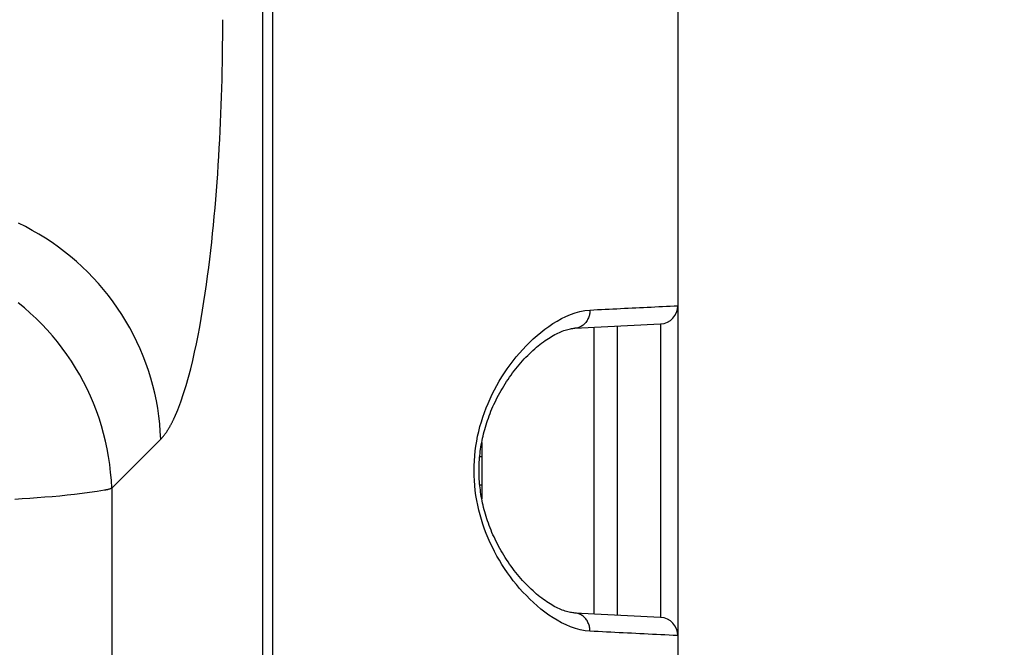
# Model space of a CAD drawing. Extents: x -160 to 260, y -170 to 127.
# Drawn here: x 201 to 205, y 32 to 35 of the extents above; entities that cross this region are included whole.
import ezdxf

# ---------------------------------------------------------------- set-up
doc = ezdxf.new("R2010")
doc.units = 0
doc.linetypes.add('PHANTOM', pattern=[15, 7.5, -1.5, 1.5, -1.5, 1.5, -1.5])
doc.layers.get('0').update_dxf_attribs({"linetype": 'CONTINUOUS'})
doc.layers.get('DEFPOINTS').update_dxf_attribs({"linetype": 'CONTINUOUS'})
doc.styles.get("Standard").update_dxf_attribs({"font": 'txt', "bigfont": 'BIGFONT'})
doc.dimstyles.new('DIMSTYLE', dxfattribs={"dimtxt": 3.2, "dimasz": 1, "dimexe": 2.54, "dimexo": 1, "dimgap": 1.6, "dimtad": 0, "dimzin": 0, "dimblk": 'OPEN30', "dimblk1": 'OPEN30', "dimblk2": 'OPEN30', "dimsah": 1, "dimcen": 0.09, "dimazin": 3, "dimtfac": 1, "dimtofl": 0, "dimtmove": 0, "dimatfit": 3})

# ---------------------------------------------------------------- blocks, each defined once
blk = doc.blocks.new('_OPEN30')
at = {"color": 0, "linetype": 'BYBLOCK'}
for q in [(-3, 1), (-3, -1), (-3, 0)]:
    blk.add_line((0, 0), q, dxfattribs=at)
blk = doc.blocks.new('*D13')
at = {"color": 7, "linetype": 'CONTINUOUS'}
for p, q in [((203.0119, 37.3194), (227.4695, 37.3194)), ((226.1995, -15.6306), (226.1995, 34.3194)), ((204.6614, -18.6306), (227.4695, -18.6306))]:
    blk.add_line(p, q, dxfattribs=at)
at = {"layer": 'DEFPOINTS', "color": 7, "linetype": 'CONTINUOUS'}
for p in [(202.0119, 37.3194), (226.1995, 37.3194), (203.6614, -18.6306)]:
    blk.add_point(p, dxfattribs=at)
at = {"color": 7, "linetype": 'CONTINUOUS'}
for p, rotation in [((226.1995, 37.3194), 90.00000000000018), ((226.1995, -18.6306), 270.0000000000005)]:
    blk.add_blockref('_OPEN30', p, dxfattribs=dict(at, rotation=rotation))
at = {"color": 7, "linetype": 'CONTINUOUS', "width": 1.178594}
blk.add_text('223.8', height=3.2, rotation=90, dxfattribs=at).set_placement((225.3995, 2.7425))

msp = doc.modelspace()

# ---------------------------------------------------------------- linework, layer by layer
at = {"color": 7, "linetype": 'CONTINUOUS'}
for p, q in [((203.8617, 42.1444), (203.8617, -18.4306)), ((203.4383, 33.7917), (203.7906, 33.8095)), ((203.7906, 33.8095), (203.7906, 33.8056)), ((203.6117, 33.7985), (203.6117, 32.6154)), ((203.0562, 33.3227), (203.0562, 33.0911)), ((203.7906, 32.6043), (203.4383, 32.6221)), ((203.7906, 32.6082), (203.7906, 32.6043))]:
    msp.add_line(p, q, dxfattribs=at)
at = {"color": 7, "linetype": 'PHANTOM'}
for p, q in [((202.1576, -14.0894), (202.1576, 38.1782)), ((202.1981, -14.0894), (202.1981, 38.1782)), ((203.5169, 33.7935), (203.5169, 32.6203)), ((201.738, 33.3359), (201.5369, 33.1348)), ((203.0481, 33.2654), (203.0574, 33.2653)), ((201.5369, 33.1348), (201.5369, -13.4686)), ((203.0481, 33.1484), (203.0574, 33.1485))]:
    msp.add_line(p, q, dxfattribs=at)
for points in [[(201.738, 33.3359, 0.04464), (201.7601, 33.3633, 0.025338), (201.7785, 33.3933, 0.017572), (201.7943, 33.4247), (201.8082, 33.4571), (201.8207, 33.49), (201.832, 33.5233), (201.8424, 33.557), (201.8521, 33.5908), (201.861, 33.6249), (201.8693, 33.6591), (201.8771, 33.6933), (201.8845, 33.7277), (201.8914, 33.7622), (201.898, 33.7972), (201.9042, 33.8319), (201.9101, 33.8666), (201.9156, 33.9014), (201.9209, 33.9362), (201.9259, 33.971), (201.9307, 34.0059), (201.9352, 34.0408), (201.9395, 34.0758), (201.9436, 34.1107), (201.9475, 34.1457), (201.9512, 34.1808), (201.9547, 34.2158), (201.958, 34.2508), (201.9611, 34.2859), (201.9641, 34.3213), (201.9669, 34.3564), (201.9695, 34.3915), (201.972, 34.4266), (201.9743, 34.4617), (201.9765, 34.4969), (201.9785, 34.532), (201.9804, 34.5672), (201.9822, 34.6024), (201.9838, 34.6375), (201.9852, 34.6724), (201.9866, 34.7076), (201.9878, 34.7428), (201.9889, 34.778), (201.9898, 34.8132), (201.9906, 34.8484), (201.9913, 34.8836), (201.9919, 34.9188), (201.9923, 34.954), (201.9927, 34.9892), (201.9929, 35.0248), (201.993, 35.0593)], [(201.5369, 33.1348, -0.024641), (201.507, 33.1271), (201.4767, 33.1213), (201.4458, 33.1165), (201.4152, 33.1124), (201.3845, 33.1088), (201.3539, 33.1056), (201.3234, 33.1027), (201.2927, 33.0999), (201.2619, 33.0974), (201.2312, 33.0951), (201.2004, 33.0929), (201.1696, 33.0908), (201.1388, 33.0889)], [(203.8617, 32.5294), (203.8602, 32.5294), (203.8595, 32.5295, -1)]]:
    msp.add_lwpolyline(points, format="xyb", dxfattribs=at)
for points in [[(201.738, 33.3359), (201.7364, 33.3678), (201.7337, 33.3996), (201.7301, 33.4313), (201.7255, 33.4629), (201.72, 33.4943), (201.7134, 33.5256), (201.7059, 33.5566), (201.6974, 33.5873), (201.6879, 33.6178), (201.6774, 33.648), (201.666, 33.6778), (201.6537, 33.7072), (201.6405, 33.7363), (201.6263, 33.7649), (201.6113, 33.793), (201.5954, 33.8207), (201.5787, 33.8479), (201.5611, 33.8745), (201.5427, 33.9006), (201.5234, 33.9261), (201.5034, 33.951), (201.4827, 33.9752), (201.4612, 33.9988), (201.439, 34.0217), (201.4161, 34.0439), (201.3925, 34.0654), (201.3682, 34.0862), (201.3433, 34.1062), (201.3179, 34.1254), (201.2918, 34.1438), (201.2652, 34.1614), (201.238, 34.1781), (201.2103, 34.194), (201.1822, 34.2091), (201.1535, 34.2232)], [(201.5369, 33.1348), (201.5352, 33.1673), (201.5324, 33.1998), (201.5286, 33.2322), (201.5239, 33.2644), (201.5182, 33.2965), (201.5113, 33.3284), (201.5035, 33.36), (201.4946, 33.3914), (201.4848, 33.4225), (201.4739, 33.4532), (201.4621, 33.4836), (201.4493, 33.5135), (201.4355, 33.5431), (201.4208, 33.5722), (201.4052, 33.6008), (201.3886, 33.6289), (201.3712, 33.6564), (201.3529, 33.6834), (201.3338, 33.7098), (201.3139, 33.7356), (201.2931, 33.7607), (201.2716, 33.7852), (201.2493, 33.8089), (201.2262, 33.832), (201.2024, 33.8543), (201.178, 33.8758), (201.1529, 33.8966)], [(203.5005, 33.8666), (203.5162, 33.8674), (203.5319, 33.8682), (203.5476, 33.8689), (203.5633, 33.8697), (203.579, 33.8705), (203.5947, 33.8713), (203.6104, 33.8721), (203.6261, 33.8729), (203.6418, 33.8737), (203.6575, 33.8745), (203.6732, 33.8752), (203.6889, 33.876), (203.7046, 33.8768), (203.7204, 33.8776), (203.7361, 33.8784), (203.7518, 33.8791), (203.7675, 33.8799), (203.7832, 33.8807), (203.7989, 33.8815), (203.8146, 33.8822), (203.8303, 33.883), (203.846, 33.8837), (203.8617, 33.8844)], [(203.5005, 32.5472), (203.4802, 32.5494), (203.4602, 32.5534), (203.4406, 32.5588), (203.4213, 32.5655), (203.4025, 32.5733), (203.3842, 32.5822), (203.3664, 32.592), (203.349, 32.6026), (203.332, 32.6139), (203.3155, 32.6258), (203.2994, 32.6384), (203.2838, 32.6514), (203.2686, 32.6649), (203.2538, 32.6789), (203.2394, 32.6934), (203.2254, 32.7082), (203.2118, 32.7234), (203.1987, 32.7389), (203.1859, 32.7548), (203.1736, 32.771), (203.1617, 32.7876), (203.1502, 32.8044), (203.1392, 32.8215), (203.1286, 32.8389), (203.1187, 32.8562), (203.109, 32.8741), (203.0997, 32.8923), (203.091, 32.9106), (203.0827, 32.9293), (203.075, 32.9481), (203.0677, 32.9671), (203.061, 32.9864), (203.0548, 33.0058), (203.0492, 33.0254), (203.0441, 33.0451), (203.0396, 33.0649), (203.0357, 33.0849), (203.0323, 33.105), (203.0296, 33.1252), (203.0274, 33.1455), (203.0259, 33.1658), (203.0249, 33.1861), (203.0246, 33.2065), (203.0249, 33.2269), (203.0258, 33.2472), (203.0273, 33.2675), (203.0295, 33.2878), (203.0322, 33.308), (203.0355, 33.3281), (203.0394, 33.3481), (203.0439, 33.3679), (203.049, 33.3877), (203.0546, 33.4073), (203.0608, 33.4267), (203.0675, 33.4459), (203.0745, 33.4645), (203.0822, 33.4833), (203.0904, 33.502), (203.0992, 33.5204), (203.1084, 33.5386), (203.118, 33.5565), (203.1282, 33.5742), (203.1387, 33.5916), (203.1498, 33.6087), (203.1612, 33.6255), (203.1731, 33.6421), (203.1854, 33.6583), (203.1981, 33.6742), (203.2113, 33.6898), (203.2248, 33.705), (203.2388, 33.7199), (203.2531, 33.7343), (203.2679, 33.7483), (203.2831, 33.7619), (203.2988, 33.7749), (203.3148, 33.7875), (203.3313, 33.7994), (203.3482, 33.8108), (203.3656, 33.8214), (203.3835, 33.8312), (203.4018, 33.8401), (203.4205, 33.848), (203.4398, 33.8548), (203.4594, 33.8602), (203.4793, 33.8643), (203.4996, 33.8665)], [(203.5005, 33.8666), (203.5004, 33.8625), (203.5001, 33.8582), (203.4996, 33.8541), (203.4989, 33.85), (203.4981, 33.846), (203.4971, 33.8422), (203.4958, 33.8382), (203.4943, 33.8344), (203.4925, 33.8302), (203.4906, 33.8265), (203.4885, 33.823), (203.4863, 33.8195), (203.4837, 33.8161), (203.4811, 33.813), (203.4783, 33.81), (203.4754, 33.8073), (203.4722, 33.8047), (203.4689, 33.8022), (203.4654, 33.8), (203.4618, 33.7981), (203.458, 33.7963), (203.4542, 33.7949), (203.4502, 33.7937), (203.4458, 33.7926), (203.4414, 33.7919), (203.4384, 33.7917)], [(203.7906, 33.8056), (203.7906, 33.8034), (203.7906, 33.7951), (203.7906, 33.7791), (203.7906, 33.7553), (203.7906, 33.7242), (203.7906, 33.6859), (203.7906, 33.6413), (203.7906, 33.5909), (203.7906, 33.535), (203.7906, 33.4748), (203.7906, 33.4112), (203.7906, 33.3447), (203.7906, 33.2761), (203.7906, 33.2069), (203.7906, 33.1377), (203.7906, 33.0691), (203.7906, 33.0026), (203.7906, 32.939), (203.7906, 32.8788), (203.7906, 32.823), (203.7906, 32.7725), (203.7906, 32.7279), (203.7906, 32.6896), (203.7906, 32.6585), (203.7906, 32.6347), (203.7906, 32.6187), (203.7906, 32.6105), (203.7906, 32.6082)], [(203.5005, 32.5472), (203.5004, 32.5514), (203.5001, 32.5557), (203.4996, 32.5598), (203.4989, 32.5638), (203.4981, 32.5679), (203.4971, 32.5717), (203.4958, 32.5756), (203.4943, 32.5794), (203.4925, 32.5836), (203.4906, 32.5873), (203.4885, 32.5909), (203.4863, 32.5943), (203.4837, 32.5977), (203.4811, 32.6009), (203.4783, 32.6038), (203.4754, 32.6065), (203.4722, 32.6091), (203.4689, 32.6116), (203.4654, 32.6138), (203.4618, 32.6158), (203.458, 32.6175), (203.4542, 32.619), (203.4502, 32.6202), (203.4458, 32.6212), (203.4414, 32.6219), (203.4384, 32.6221)], [(203.8595, 32.5295), (203.8424, 32.5302), (203.8253, 32.5311), (203.8082, 32.5319), (203.7911, 32.5327), (203.774, 32.5336), (203.7569, 32.5344), (203.7398, 32.5353), (203.7227, 32.5361), (203.7056, 32.537), (203.6885, 32.5378), (203.6714, 32.5387), (203.6544, 32.5395), (203.6373, 32.5404), (203.6202, 32.5412), (203.6031, 32.5421), (203.586, 32.5429), (203.5689, 32.5438), (203.5518, 32.5447), (203.5347, 32.5455), (203.5176, 32.5464), (203.5005, 32.5472)]]:
    msp.add_lwpolyline(points, dxfattribs=at)
at = {"color": 7, "linetype": 'CONTINUOUS'}
msp.add_lwpolyline([(203.4383, 32.6221), (203.435, 32.6224), (203.4302, 32.6228), (203.4252, 32.6235), (203.4202, 32.6244), (203.4149, 32.6255), (203.4096, 32.6267), (203.4041, 32.6282), (203.3985, 32.63), (203.3928, 32.6319), (203.387, 32.634), (203.3811, 32.6364), (203.375, 32.639), (203.3689, 32.6418), (203.3627, 32.6448), (203.3563, 32.6481), (203.3499, 32.6516), (203.3434, 32.6553), (203.3367, 32.6593), (203.33, 32.6636), (203.3232, 32.668), (203.3163, 32.6728), (203.3094, 32.6778), (203.3024, 32.683), (203.2953, 32.6885), (203.2882, 32.6942), (203.281, 32.7001), (203.2739, 32.7063), (203.2667, 32.7128), (203.2595, 32.7194), (203.2523, 32.7263), (203.2452, 32.7334), (203.2381, 32.7407), (203.231, 32.7481), (203.2239, 32.7558), (203.2169, 32.7637), (203.21, 32.7717), (203.2032, 32.78), (203.1964, 32.7884), (203.1897, 32.7969), (203.1832, 32.8055), (203.1767, 32.8143), (203.1704, 32.8232), (203.1642, 32.8322), (203.1582, 32.8412), (203.1523, 32.8503), (203.1466, 32.8595), (203.141, 32.8688), (203.1356, 32.8781), (203.1304, 32.8874), (203.1253, 32.8968), (203.1204, 32.9061), (203.1156, 32.9156), (203.111, 32.925), (203.1066, 32.9344), (203.1023, 32.9438), (203.0982, 32.9532), (203.0943, 32.9627), (203.0905, 32.972), (203.087, 32.9814), (203.0835, 32.9908), (203.0803, 33.0001), (203.0772, 33.0094), (203.0742, 33.0187), (203.0714, 33.0279), (203.0688, 33.0371), (203.0663, 33.0463), (203.064, 33.0554), (203.0618, 33.0645), (203.0598, 33.0736), (203.0579, 33.0826), (203.0561, 33.0916), (203.0545, 33.1006), (203.053, 33.1096), (203.0517, 33.1185), (203.0505, 33.1274), (203.0494, 33.1363), (203.0484, 33.1451), (203.0476, 33.154), (203.0469, 33.1628), (203.0463, 33.1716), (203.0459, 33.1804), (203.0456, 33.1892), (203.0454, 33.198), (203.0453, 33.2068), (203.0454, 33.2156), (203.0456, 33.2244), (203.0459, 33.2332), (203.0463, 33.242), (203.0469, 33.2508), (203.0476, 33.2596), (203.0484, 33.2685), (203.0493, 33.2773), (203.0504, 33.2862), (203.0516, 33.2951), (203.053, 33.304), (203.0544, 33.313), (203.0561, 33.322), (203.0578, 33.331), (203.0597, 33.34), (203.0617, 33.3491), (203.0639, 33.3582), (203.0663, 33.3673), (203.0687, 33.3765), (203.0714, 33.3857), (203.0741, 33.3949), (203.0771, 33.4042), (203.0802, 33.4135), (203.0834, 33.4228), (203.0869, 33.4322), (203.0905, 33.4415), (203.0942, 33.4509), (203.0981, 33.4603), (203.1022, 33.4698), (203.1065, 33.4792), (203.1109, 33.4886), (203.1155, 33.498), (203.1202, 33.5074), (203.1252, 33.5168), (203.1302, 33.5262), (203.1355, 33.5355), (203.1409, 33.5448), (203.1465, 33.5541), (203.1522, 33.5632), (203.1581, 33.5724), (203.1641, 33.5814), (203.1703, 33.5904), (203.1766, 33.5993), (203.183, 33.6081), (203.1896, 33.6167), (203.1962, 33.6253), (203.203, 33.6336), (203.2098, 33.6419), (203.2168, 33.6499), (203.2238, 33.6578), (203.2308, 33.6655), (203.2379, 33.673), (203.245, 33.6803), (203.2522, 33.6874), (203.2593, 33.6942), (203.2665, 33.7009), (203.2737, 33.7073), (203.2809, 33.7135), (203.288, 33.7195), (203.2951, 33.7252), (203.3022, 33.7307), (203.3092, 33.7359), (203.3162, 33.7409), (203.3231, 33.7457), (203.3299, 33.7501), (203.3366, 33.7544), (203.3432, 33.7584), (203.3497, 33.7621), (203.3562, 33.7656), (203.3625, 33.7689), (203.3687, 33.772), (203.3749, 33.7748), (203.3809, 33.7774), (203.3869, 33.7797), (203.3927, 33.7819), (203.3984, 33.7838), (203.404, 33.7855), (203.4095, 33.787), (203.4148, 33.7883), (203.42, 33.7894), (203.4251, 33.7903), (203.4301, 33.791), (203.4349, 33.7915), (203.4383, 33.7917)], dxfattribs=at)
for centre, start, end in [((203.7867, 33.8844), 273, 0.0574), ((203.7867, 32.5294), 0, 87)]:
    msp.add_arc(centre, 0.075, start, end, dxfattribs=at)

# ---------------------------------------------------------------- dimensions: what is measured, and where the dimension line sits
dim = msp.add_linear_dim(base=(226.1995, 37.3194), p1=(203.6614, -18.6306), p2=(202.0119, 37.3194), angle=90, dimstyle='DIMSTYLE', override={"dimgap": 0, "dimtad": 1, "dimtofl": 1}, dxfattribs=at)
dim.commit()
dim.dimension.update_dxf_attribs({"geometry": '*D13', "text_midpoint": (226.1995, 10.2855)})

doc.saveas('drawing.dxf')
